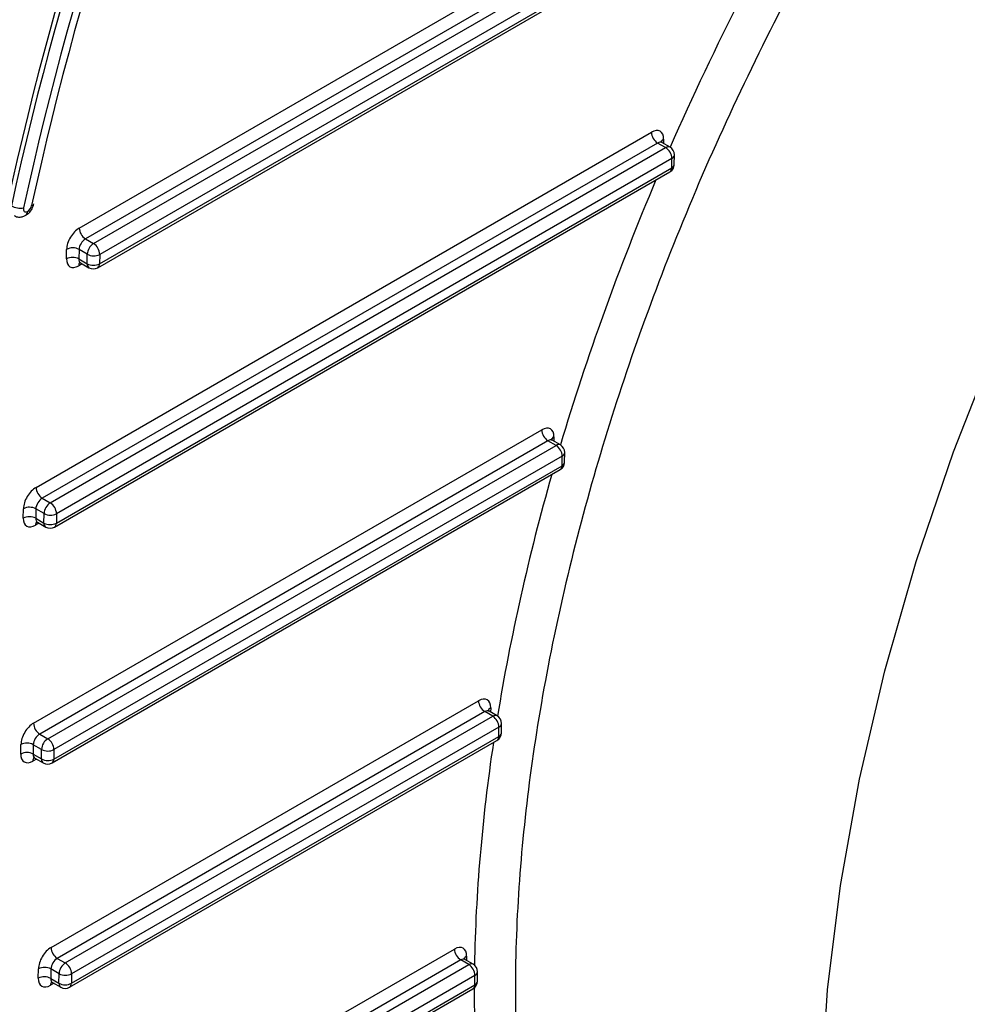
# Model space of a CAD drawing. Units: millimetres. Extents: x 8 to 418, y -29 to 291.
# Drawn here: x 320 to 330, y 102 to 112 of the extents above; entities that cross this region are included whole.
import ezdxf

# ---------------------------------------------------------------- set-up
doc = ezdxf.new("R2010")
doc.units = ezdxf.units.MM

msp = doc.modelspace()

# ---------------------------------------------------------------- linework, layer by layer
at = {"color": 7, "linetype": 'Continuous', "lineweight": 25}
for p, q in [((321.004133, 109.892452), (328.302267, 114.105575)), ((328.362867, 113.99938), (321.064733, 109.786257)), ((321.143441, 109.74082), (328.441575, 113.953943)), ((328.502175, 113.847749), (321.204041, 109.634626)), ((321.184884, 109.504093), (328.483018, 113.717216)), ((321.202631, 109.542121), (328.500765, 113.755244)), ((320.581708, 107.356333), (326.598638, 110.829833)), ((326.659238, 110.723639), (320.642308, 107.250139)), ((320.721016, 107.204701), (326.737947, 110.678201)), ((326.737947, 110.678201), (326.659238, 110.723639)), ((326.780801, 110.682445), (326.701472, 110.72824)), ((326.798547, 110.572007), (320.781616, 107.098507)), ((326.797136, 110.479502), (326.798547, 110.572007)), ((326.822241, 110.5144), (326.823651, 110.606905)), ((320.76246, 106.967974), (326.77939, 110.441474)), ((320.780206, 107.006002), (326.797136, 110.479502)), ((321.064733, 109.786257), (321.143441, 109.74082)), ((320.879388, 109.591212), (320.880799, 109.683717)), ((321.002008, 109.682501), (321.000597, 109.589996)), ((321.082832, 109.635842), (321.002008, 109.682501)), ((321.000597, 109.589996), (321.081422, 109.543337)), ((321.081422, 109.543337), (321.082832, 109.635842)), ((321.204041, 109.634626), (321.202631, 109.542121)), ((321.016856, 109.551616), (321.099177, 109.504093)), ((320.5572, 105.049926), (325.526464, 107.918621)), ((325.587064, 107.812427), (320.6178, 104.943732)), ((320.696508, 104.898295), (325.665772, 107.76699)), ((325.665772, 107.76699), (325.587064, 107.812427)), ((325.708626, 107.771233), (325.629298, 107.817028)), ((325.726372, 107.660795), (320.757108, 104.7921)), ((325.724962, 107.568291), (325.726372, 107.660795)), ((325.750066, 107.603189), (325.751476, 107.695693)), ((320.755698, 104.699596), (325.724962, 107.568291)), ((320.737951, 104.661568), (325.707215, 107.530263)), ((320.642308, 107.250139), (320.721016, 107.204701)), ((320.456963, 107.055093), (320.458374, 107.147598)), ((320.579583, 107.146382), (320.578172, 107.053877)), ((320.660407, 107.099723), (320.579583, 107.146382)), ((320.658997, 107.007218), (320.660407, 107.099723)), ((320.781616, 107.098507), (320.780206, 107.006002)), ((320.578172, 107.053877), (320.658997, 107.007218)), ((320.594431, 107.015497), (320.676752, 106.967974)), ((320.728658, 102.856649), (324.907987, 105.269324)), ((324.968587, 105.16313), (320.789258, 102.750455)), ((325.047295, 105.117692), (324.968587, 105.16313)), ((325.090149, 105.121936), (325.010821, 105.167731)), ((320.867967, 102.705017), (325.047295, 105.117692)), ((325.107895, 105.011498), (320.928567, 102.598823)), ((325.106485, 104.918993), (325.107895, 105.011498)), ((325.131589, 104.953892), (325.133, 105.046396)), ((320.6178, 104.943732), (320.696508, 104.898295)), ((320.90941, 102.468291), (325.088738, 104.880966)), ((320.927156, 102.506318), (325.106485, 104.918993)), ((320.432455, 104.748687), (320.433866, 104.841192)), ((320.555075, 104.839975), (320.553664, 104.747471)), ((320.635899, 104.793316), (320.555075, 104.839975)), ((320.634489, 104.700812), (320.635899, 104.793316)), ((320.757108, 104.7921), (320.755698, 104.699596)), ((320.553664, 104.747471), (320.634489, 104.700812)), ((320.569923, 104.709091), (320.652244, 104.661568)), ((321.173316, 100.821086), (324.672984, 102.841402)), ((320.789258, 102.750455), (320.867967, 102.705017)), ((324.855146, 102.694014), (324.775818, 102.739809)), ((320.603913, 102.55541), (320.605324, 102.647914)), ((320.726533, 102.646698), (320.725123, 102.554193)), ((320.807358, 102.600039), (320.726533, 102.646698)), ((324.733584, 102.735208), (321.233916, 100.714892)), ((321.312624, 100.669454), (324.812293, 102.68977)), ((324.812293, 102.68977), (324.733584, 102.735208)), ((320.725123, 102.554193), (320.805947, 102.507534)), ((320.805947, 102.507534), (320.807358, 102.600039)), ((320.928567, 102.598823), (320.927156, 102.506318)), ((324.872893, 102.583576), (321.373224, 100.56326)), ((324.871482, 102.491071), (324.872893, 102.583576)), ((324.896586, 102.525969), (324.897997, 102.618474)), ((320.741382, 102.515813), (320.823703, 102.468291)), ((321.354067, 100.432728), (324.853736, 102.453043)), ((321.371814, 100.470756), (324.871482, 102.491071))]:
    msp.add_line(p, q, dxfattribs=at)
at = {"color": 8, "linetype": 'Continuous', "lineweight": 25}
for p, q in [((326.717741, 110.761054), (326.717103, 110.719216)), ((321.032949, 109.542326), (320.99849, 109.522433)), ((325.645566, 107.849842), (325.644928, 107.808005)), ((320.610524, 107.006207), (320.576066, 106.986314)), ((325.027089, 105.200545), (325.026451, 105.158708)), ((320.586016, 104.6998), (320.551557, 104.679908)), ((324.792087, 102.772623), (324.791449, 102.730785)), ((320.757475, 102.506523), (320.723016, 102.486631))]:
    msp.add_line(p, q, dxfattribs=at)
at = {"color": 8, "linetype": 'Continuous', "lineweight": 25, "flags": 128}
msp.add_lwpolyline([(330.968224, 94.186389), (330.44521, 94.629323), (329.972477, 95.144828), (329.552733, 95.729949), (329.188382, 96.381336), (328.881511, 97.095258), (328.633878, 97.867626), (328.446902, 98.694014), (328.321653, 99.569691), (328.258848, 100.489639), (328.258848, 101.44859), (328.321653, 102.441051), (328.446902, 103.461337), (328.633878, 104.503604), (328.881511, 105.561882), (329.188382, 106.630109), (329.552733, 107.702167), (329.972477, 108.771914), (330.44521, 109.833225), (330.968224, 110.880018), (331.538523, 111.906299), (332.152841, 112.90619)], dxfattribs=at)
at = {"color": 7, "linetype": 'Continuous', "lineweight": 25}
for centre, radius, start, end in [((326.729928, 110.834365), 0.131367, 181.9772582, 237.4453509), ((326.667258, 110.567474), 0.131367, 1.9772582, 57.4453509), ((326.737947, 110.608212), 0.085714, 359.1263774, 60.0026883), ((326.736536, 110.515707), 0.085714, 299.9973117, 359.1263774), ((320.427783, 110.259405), 0.172412, 239.8593027, 280.9121975), ((320.535216, 110.139403), 0.027897, 276.1608716, 339.7094449), ((321.135422, 109.896984), 0.131367, 181.9772582, 237.4453509), ((320.940252, 109.568345), 0.12979, 61.5875578, 117.2627264), ((321.214422, 109.629854), 0.131726, 122.6054783, 177.3945215), ((321.072752, 109.630093), 0.131367, 1.9772582, 57.4453509), ((320.938841, 109.47584), 0.12979, 61.5875578, 117.2627264), ((321.144588, 109.749998), 0.12979, 241.5875578, 297.2627264), ((321.143178, 109.657493), 0.12979, 241.5875578, 297.2627264), ((321.142031, 109.578326), 0.085714, 240.0026883, 299.9973117), ((325.657753, 107.923154), 0.131367, 181.9772582, 237.4453509), ((325.595083, 107.656263), 0.131367, 1.9772582, 57.4453509), ((325.665772, 107.697), 0.085714, 359.1263774, 60.0026883), ((325.664362, 107.604496), 0.085714, 299.9973117, 359.1263774), ((320.712997, 107.360865), 0.131367, 181.9772582, 237.4453509), ((320.791997, 107.093735), 0.131726, 122.6054783, 177.3945215), ((320.650327, 107.093974), 0.131367, 1.9772582, 57.4453509), ((320.517827, 107.032226), 0.12979, 61.5875578, 117.2627264), ((320.722163, 107.213879), 0.12979, 241.5875578, 297.2627264), ((320.516416, 106.939721), 0.12979, 61.5875578, 117.2627264), ((320.720753, 107.121374), 0.12979, 241.5875578, 297.2627264), ((320.719606, 107.042207), 0.085714, 240.0026883, 299.9973117), ((325.039276, 105.273857), 0.131367, 181.9772582, 237.4453509), ((320.688489, 105.054459), 0.131367, 181.9772582, 237.4453509), ((324.976606, 105.006965), 0.131367, 1.9772582, 57.4453509), ((325.047295, 105.047703), 0.085714, 359.1263774, 60.0026883), ((325.045885, 104.955198), 0.085714, 299.9973117, 359.1263774), ((320.767489, 104.787328), 0.131726, 122.6054783, 177.3945215), ((320.625819, 104.787568), 0.131367, 1.9772582, 57.4453509), ((320.491908, 104.633315), 0.12979, 61.5875578, 117.2627264), ((320.493319, 104.725819), 0.12979, 61.5875578, 117.2627264), ((320.697655, 104.907473), 0.12979, 241.5875578, 297.2627264), ((320.696245, 104.814968), 0.12979, 241.5875578, 297.2627264), ((320.695098, 104.735801), 0.085714, 240.0026883, 299.9973117), ((320.859947, 102.861182), 0.131367, 181.9772582, 237.4453509), ((324.804273, 102.845934), 0.131367, 181.9772582, 237.4453509), ((320.664777, 102.532542), 0.12979, 61.5875578, 117.2627264), ((320.938948, 102.594051), 0.131726, 122.6054783, 177.3945215), ((320.797277, 102.59429), 0.131367, 1.9772582, 57.4453509), ((324.741603, 102.579043), 0.131367, 1.9772582, 57.4453509), ((324.812293, 102.619781), 0.085714, 359.1263774, 60.0026883), ((320.663366, 102.440037), 0.12979, 61.5875578, 117.2627264), ((320.869114, 102.714195), 0.12979, 241.5875578, 297.2627264), ((320.867703, 102.621691), 0.12979, 241.5875578, 297.2627264), ((320.866556, 102.542523), 0.085714, 240.0026883, 299.9973117), ((324.810882, 102.527276), 0.085714, 299.9973117, 359.1263774)]:
    msp.add_arc(centre, radius, start, end, dxfattribs=at)
at = {"color": 8, "linetype": 'Continuous', "lineweight": 25}
for centre, radius, start, end in [((326.738163, 110.718839), 0.046895, 115.8166415, 160.6228549), ((326.763054, 110.643154), 0.043112, 65.692881, 125.6175775), ((326.780434, 110.611515), 0.043462, 294.6293999, 353.9110482), ((326.754826, 110.476092), 0.042447, 305.3584656, 4.6077311), ((326.779023, 110.51901), 0.043462, 294.6293999, 353.9110482), ((320.456297, 110.051227), 0.04245, 305.3701009, 4.6067455), ((321.044407, 109.525125), 0.045995, 139.0053337, 183.3546871), ((321.123422, 109.538701), 0.042255, 173.7011525, 234.9866671), ((321.160321, 109.538711), 0.042447, 305.3584656, 4.6077311), ((325.663673, 107.810341), 0.043454, 114.6262215, 173.94958), ((325.69088, 107.731943), 0.043112, 65.692881, 125.6175775), ((325.708259, 107.700304), 0.043462, 294.6293999, 353.9110482), ((325.682651, 107.564881), 0.042447, 305.3584656, 4.6077311), ((325.706849, 107.607799), 0.043462, 294.6293999, 353.9110482), ((320.621982, 106.989006), 0.045995, 139.0053337, 183.3546871), ((320.700997, 107.002582), 0.042255, 173.7011525, 234.9866671), ((320.737896, 107.002592), 0.042447, 305.3584656, 4.6077311), ((325.045196, 105.161043), 0.043454, 114.6262215, 173.94958), ((325.072403, 105.082645), 0.043112, 65.692881, 125.6175775), ((325.088372, 104.958502), 0.043462, 294.6293999, 353.9110482), ((325.089782, 105.051006), 0.043462, 294.6293999, 353.9110482), ((325.064175, 104.915583), 0.042447, 305.3584656, 4.6077311), ((320.597474, 104.682599), 0.045995, 139.0053337, 183.3546871), ((320.676489, 104.696176), 0.042255, 173.7011524, 234.9866672), ((320.713388, 104.696186), 0.042447, 305.3584656, 4.6077311), ((324.810194, 102.733121), 0.043454, 114.6262215, 173.94958), ((324.8374, 102.654723), 0.043112, 65.692881, 125.6175775), ((324.85478, 102.623084), 0.043462, 294.6293999, 353.9110482), ((320.768932, 102.489322), 0.045995, 139.0053337, 183.3546871), ((320.847947, 102.502898), 0.042255, 173.7011525, 234.9866671), ((320.884846, 102.502908), 0.042447, 305.3584656, 4.6077311), ((324.829172, 102.487661), 0.042447, 305.3584656, 4.6077311), ((324.853369, 102.530579), 0.043462, 294.6293999, 353.9110482)]:
    msp.add_arc(centre, radius, start, end, dxfattribs=at)
at = {"color": 7, "linetype": 'Continuous', "lineweight": 25}
for centre, major_axis, ratio, start_param, end_param in [((336.150488, 114.525544), (11.941161, 19.992858), 0.56722, 1.44790966, 2.10704158), ((336.1909, 114.502214), (11.94008, 19.993489), 0.56725771, 1.44787972, 2.10701164), ((336.2515, 114.466009), (11.897206, 19.919264), 0.56722, 1.44790966, 2.10704158), ((336.2515, 114.466009), (11.838599, 19.82114), 0.56722, 1.44790966, 2.10704158), ((326.596522, 110.691076), (0.08791, 0.147187), 0.56722, 5.50613456, 7.07693088), ((320.499315, 110.100889), (0.029303, 0.049062), 0.56722, 2.10704158, 3.93533823), ((320.499315, 110.100889), (0.029303, 0.049062), 0.56722, 3.93533823, 5.24863423), ((321.002017, 109.753695), (0.08791, 0.147187), 0.56722, 0.79374557, 2.3645419), ((321.062617, 109.71749), (0.045017, 0.072971), 0.55690029, 0.80159135, 2.37238767), ((321.000606, 109.66119), (0.08791, 0.147187), 0.56722, 2.3645419, 3.93533823), ((325.524348, 107.779864), (0.08791, 0.147187), 0.56722, 5.50613456, 7.07693088), ((320.579592, 107.217576), (0.08791, 0.147187), 0.56722, 0.79374557, 2.3645419), ((320.640192, 107.181371), (0.045017, 0.072971), 0.55690029, 0.80159135, 2.37238767), ((320.578181, 107.125071), (0.08791, 0.147187), 0.56722, 2.3645419, 3.93533823), ((324.905871, 105.130567), (0.08791, 0.147187), 0.56722, 5.50613456, 7.07693088), ((320.555084, 104.911169), (0.08791, 0.147187), 0.56722, 0.79374557, 2.3645419), ((320.615684, 104.874964), (0.045017, 0.072971), 0.55690029, 0.80159135, 2.37238767), ((320.553673, 104.818665), (0.08791, 0.147187), 0.56722, 2.3645419, 3.93533823), ((320.726542, 102.717892), (0.08791, 0.147187), 0.56722, 0.79374557, 2.3645419), ((324.670868, 102.702645), (0.08791, 0.147187), 0.56722, 5.50613456, 7.07693088), ((320.787142, 102.681687), (0.045017, 0.072971), 0.55690029, 0.80159135, 2.37238767), ((320.725132, 102.625387), (0.08791, 0.147187), 0.56722, 2.3645419, 3.93533823)]:
    msp.add_ellipse(centre, major_axis=major_axis, ratio=ratio, start_param=start_param, end_param=end_param, dxfattribs=at)
at = {"color": 8, "linetype": 'Continuous', "lineweight": 25}
for centre, major_axis, ratio, start_param, end_param in [((336.068098, 109.122532), (8.122729, 13.59973), 0.56722, 1.58052737, 1.78860436), ((326.657122, 110.654871), (0.045017, 0.072971), 0.55690029, 0.01627445, 0.80159135), ((336.068098, 109.122532), (8.122729, 13.59973), 0.56722, 1.81094732, 1.99168956), ((321.061206, 109.624985), (0.045017, 0.072971), 0.55690029, 2.37238767, 3.1578671), ((325.584948, 107.743659), (0.045017, 0.072971), 0.55690029, 0.01627445, 0.80159135), ((336.068098, 109.122532), (8.122729, 13.59973), 0.56722, 2.01191006, 2.1799617), ((320.638781, 107.088866), (0.045017, 0.072971), 0.55690029, 2.37238767, 3.1578671), ((324.966471, 105.094362), (0.045017, 0.072971), 0.55690029, 0.01627445, 0.80159135), ((336.068098, 109.122532), (8.122729, 13.59973), 0.56722, 2.19879456, 2.36236047), ((320.614273, 104.78246), (0.045017, 0.072971), 0.55690029, 2.37238767, 3.1578671), ((324.731468, 102.66644), (0.045017, 0.072971), 0.55690029, 0.01627445, 0.80159135), ((320.785732, 102.589182), (0.045017, 0.072971), 0.55690029, 2.37238767, 3.1578671), ((336.068098, 109.122532), (8.122729, 13.59973), 0.56722, 2.3798113, 2.54713222)]:
    msp.add_ellipse(centre, major_axis=major_axis, ratio=ratio, start_param=start_param, end_param=end_param, dxfattribs=at)
msp.add_open_spline([(342.346215, 123.021702), (342.297242, 123.031831), (341.999661, 123.09338), (341.404775, 123.112402), (340.564913, 123.0695), (339.690209, 122.916425), (338.80063, 122.668193), (337.893254, 122.324566), (336.965491, 121.882118), (336.032709, 121.346828), (335.110585, 120.728924), (334.196521, 120.029711), (333.288485, 119.244567), (332.401921, 118.385637), (331.551356, 117.468237), (330.733511, 116.492135), (329.947492, 115.45283), (329.206993, 114.367035), (328.523789, 113.253486), (327.894286, 112.110432), (327.318819, 110.934015), (326.807813, 109.743641), (326.368967, 108.559365), (325.998779, 107.378117), (325.698757, 106.19711), (325.474896, 105.03628), (325.329949, 103.914751), (325.260895, 102.828476), (325.270244, 101.776043), (325.358842, 100.775642), (325.524322, 99.843493), (325.763941, 98.974335), (326.08298, 98.170895), (326.456687, 97.461729), (326.756021, 97.066412), (326.895657, 96.882001)], degree=3, knots=[0, 0, 0, 0, 0.00604995, 0.03676195, 0.06836647, 0.09997099, 0.13067847, 0.16138595, 0.19298571, 0.22458547, 0.25529027, 0.28599507, 0.3175919, 0.34918872, 0.37989387, 0.41059901, 0.44219602, 0.47379304, 0.5045014, 0.53520976, 0.56680999, 0.59841022, 0.62912326, 0.6598363, 0.69144137, 0.72304645, 0.75376358, 0.78448071, 0.81609013, 0.84769955, 0.87841839, 0.90913723, 0.9407486, 0.97235996, 1, 1, 1, 1], dxfattribs=at)
at = {"color": 7, "linetype": 'Continuous', "lineweight": 25}
for points, knots in [([(326.702286, 110.728651), (326.69753, 110.732746), (326.691268, 110.738138), (326.691779, 110.737128), (326.691902, 110.736885)], [0, 0, 0, 0, 0.75938465, 1, 1, 1, 1]), ([(320.480864, 110.016609), (320.49104, 110.023605), (320.515139, 110.040172), (320.545382, 110.079465), (320.556009, 110.112852), (320.561382, 110.129731)], [0, 0, 0, 0, 0.26545934, 0.62864514, 1, 1, 1, 1]), ([(320.367485, 110.015298), (320.371892, 110.012239), (320.386868, 110.001846), (320.418031, 109.998011), (320.452448, 110.002405), (320.472008, 110.012182), (320.480864, 110.016609)], [0, 0, 0, 0, 0.13323651, 0.45273608, 0.7522098, 1, 1, 1, 1]), ([(321.005226, 109.555475), (321.004905, 109.55541), (321.003557, 109.555137), (321.011999, 109.555142), (321.015281, 109.551946), (321.016043, 109.551204)], [0, 0, 0, 0, 0.193848436, 0.812809552, 1, 1, 1, 1]), ([(325.630111, 107.81744), (325.625356, 107.821534), (325.619094, 107.826926), (325.619604, 107.825917), (325.619727, 107.825674)], [0, 0, 0, 0, 0.75938465, 1, 1, 1, 1]), ([(320.582801, 107.019356), (320.58248, 107.019291), (320.581132, 107.019018), (320.589575, 107.019023), (320.592856, 107.015828), (320.593618, 107.015086)], [0, 0, 0, 0, 0.19384844, 0.81280955, 1, 1, 1, 1]), ([(325.011634, 105.168143), (325.006879, 105.172237), (325.000617, 105.177629), (325.001127, 105.176619), (325.00125, 105.176377)], [0, 0, 0, 0, 0.75938465, 1, 1, 1, 1]), ([(320.558293, 104.71295), (320.557972, 104.712885), (320.556624, 104.712611), (320.565066, 104.712616), (320.568348, 104.709421), (320.56911, 104.708679)], [0, 0, 0, 0, 0.19384844, 0.81280955, 1, 1, 1, 1]), ([(324.776632, 102.74022), (324.771876, 102.744315), (324.765614, 102.749707), (324.766125, 102.748697), (324.766247, 102.748454)], [0, 0, 0, 0, 0.75938465, 1, 1, 1, 1]), ([(320.729752, 102.519673), (320.72943, 102.519607), (320.728082, 102.519334), (320.736525, 102.519339), (320.739806, 102.516144), (320.740568, 102.515402)], [0, 0, 0, 0, 0.19384844, 0.81280955, 1, 1, 1, 1])]:
    msp.add_open_spline(points, degree=3, knots=knots, dxfattribs=at)

doc.saveas('drawing.dxf')
